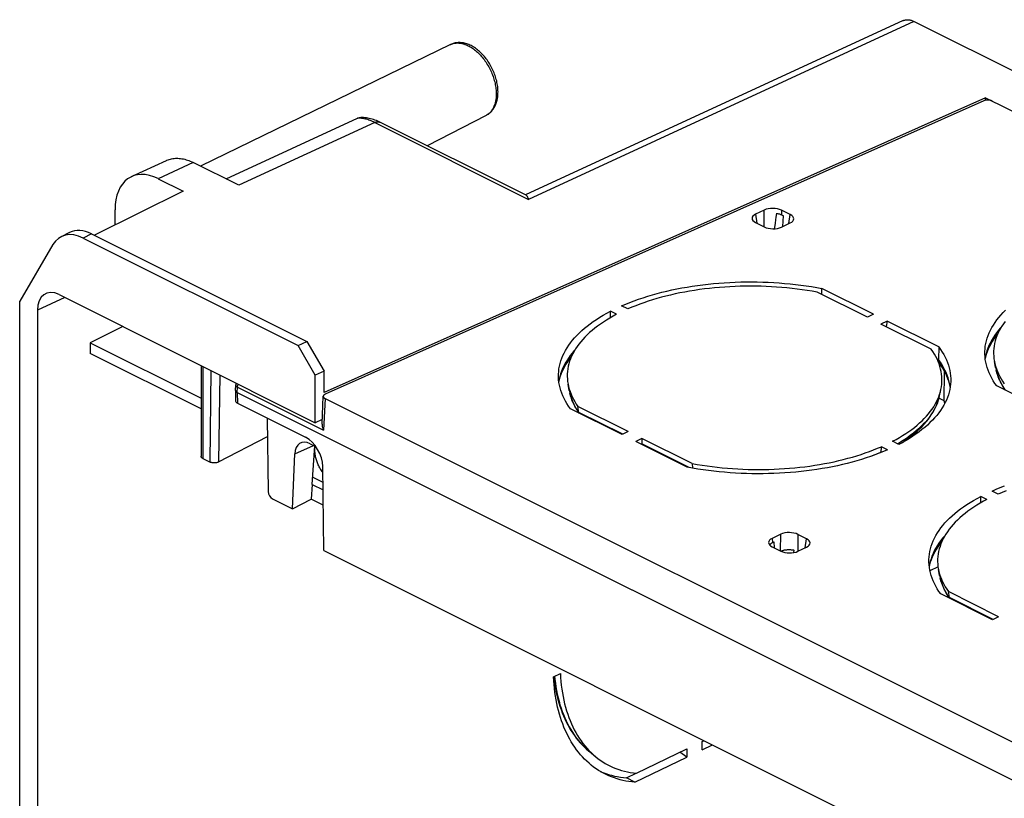
# Model space of a CAD drawing. Units: millimetres. Extents: x -92 to 92, y -196 to 196.
# Drawn here: x -89 to -48, y 164 to 196 of the extents above; entities that cross this region are included whole.
import ezdxf

# ---------------------------------------------------------------- set-up
doc = ezdxf.new("R2010")
doc.units = ezdxf.units.MM
doc.header["$LTSCALE"] = 16.335
doc.layers.add('IMPORT_IGES', color=7, linetype='CONTINUOUS')

msp = doc.modelspace()

# ---------------------------------------------------------------- linework, layer by layer
at = {"layer": 'IMPORT_IGES', "color": 7, "linetype": 'CONTINUOUS'}
for p, q in [((-52.632, 195.912), (-68.137, 188.751)), ((75.614, 131.974), (-52.196, 195.879)), ((-71.212, 194.929), (-81.482, 189.935)), ((-49.252, 192.746), (-76.402, 180.648)), ((-49.328, 192.617), (-76.362, 180.571)), ((-49.252, 192.64), (-49.252, 192.746)), ((-49.252, 192.746), (69.276, 133.482)), ((-69.757, 192.018), (-72.18, 190.773)), ((-80.427, 189.408), (-75.032, 191.902)), ((-74.112, 191.739), (-74.112, 191.739)), ((-68.114, 188.74), (-74.112, 191.739)), ((-84.312, 189.504), (-82.873, 190.168)), ((-79.912, 189.15), (-81.781, 190.085)), ((-83.22, 189.42), (-82.193, 188.906)), ((-82.193, 188.906), (-85.827, 187.1)), ((-84.988, 187.517), (-84.988, 188.139)), ((-58.339, 188.132), (-58.696, 187.962)), ((-57.638, 187.938), (-57.547, 187.893)), ((-57.279, 187.947), (-57.635, 188.125)), ((-58.696, 187.617), (-58.339, 187.439)), ((-57.882, 187.584), (-57.858, 187.748)), ((-57.635, 187.432), (-57.279, 187.602)), ((-57.583, 187.456), (-57.546, 187.893)), ((-86.85, 187.216), (-87.2, 187.038)), ((-85.95, 187.162), (-77.109, 182.741)), ((-86.301, 186.984), (-77.475, 182.571)), ((-87.537, 186.711), (-88.901, 184.387)), ((-54.108, 183.733), (-56.171, 184.764)), ((-55.978, 184.667), (-55.974, 184.914)), ((-53.855, 183.854), (-55.974, 184.914)), ((-88.901, 157.301), (-88.901, 184.387)), ((-87.286, 184.661), (-76.768, 179.402)), ((-88.17, 184.021), (-88.17, 156.525)), ((-64.657, 183.709), (-64.653, 183.978)), ((-64.399, 183.851), (-64.653, 183.978)), ((-63.94, 184.071), (-64.194, 184.198)), ((-53.855, 183.854), (-54.108, 183.733)), ((-53.295, 183.574), (-53.549, 183.453)), ((-53.295, 183.574), (-53.334, 183.345)), ((-51.176, 182.514), (-53.295, 183.574)), ((-84.674, 183.355), (-86.011, 182.681)), ((-51.486, 182.421), (-53.549, 183.453)), ((-86.011, 182.681), (-86.011, 182.248)), ((-86.011, 182.681), (-81.457, 180.404)), ((-77.475, 182.571), (-77.109, 182.741)), ((-77.109, 182.741), (-76.402, 181.522)), ((-76.768, 181.351), (-77.475, 182.571)), ((-51.176, 182.514), (-51.183, 181.991)), ((-81.457, 179.971), (-86.011, 182.248)), ((-51.183, 181.991), (-51.25, 182.025)), ((-48.847, 181.663), (-48.895, 181.917)), ((-81.457, 181.747), (-81.457, 178.022)), ((-76.402, 181.522), (-76.768, 181.351)), ((-76.402, 180.648), (-76.402, 181.522)), ((-50.952, 180.296), (-50.935, 181.507)), ((-76.768, 179.402), (-76.768, 181.351)), ((-48.794, 181.445), (-48.758, 181.336)), ((-80.043, 180.727), (-80.033, 180.95)), ((-80.043, 180.727), (-80.043, 180.724)), ((-80.043, 180.724), (-80.036, 180.287)), ((-66.346, 180.726), (-66.394, 180.98)), ((-51.144, 180.511), (-51.089, 180.763)), ((-46.677, 179.85), (-48.797, 180.91)), ((-48.488, 180.797), (-48.446, 180.734)), ((-79.968, 180.636), (46.955, 117.175)), ((-76.491, 179.337), (-76.441, 180.485)), ((-76.368, 180.395), (43.442, 120.49)), ((-66.293, 180.508), (-66.258, 180.399)), ((-50.952, 180.296), (-51.17, 180.405)), ((-50.928, 180.204), (-50.952, 180.296)), ((-79.963, 180.201), (-77.167, 178.803)), ((-64.177, 178.913), (-66.296, 179.973)), ((-65.988, 179.86), (-65.945, 179.798)), ((-65.945, 179.824), (-65.986, 180.066)), ((-63.923, 179.035), (-65.986, 180.066)), ((-78.739, 179.589), (-78.697, 176.574)), ((-76.482, 179.529), (-76.768, 179.402)), ((-80.735, 177.789), (-78.728, 178.834)), ((-63.923, 179.035), (-64.177, 178.913)), ((-63.364, 178.755), (-63.617, 178.634)), ((-61.498, 177.574), (-63.617, 178.634)), ((-63.364, 178.755), (-63.367, 178.535)), ((-61.301, 177.724), (-63.364, 178.755)), ((-52.819, 178.51), (-53.073, 178.637)), ((-76.974, 178.538), (-76.767, 178.435)), ((-76.796, 178.45), (-76.91, 176.86)), ((-53.532, 178.417), (-53.572, 178.18)), ((-53.278, 178.29), (-53.532, 178.417)), ((-53.278, 178.29), (-53.447, 178.218)), ((-81.384, 177.933), (-81.088, 177.785)), ((-77.708, 175.867), (-77.609, 178.117)), ((-53.447, 178.218), (-53.619, 178.148)), ((-76.412, 174.148), (-76.46, 177.599)), ((-61.284, 177.535), (-61.498, 177.574)), ((-61.301, 177.724), (-61.281, 177.535)), ((-61.069, 177.499), (-61.284, 177.535)), ((-76.451, 176.95), (-76.888, 177.168)), ((-76.898, 176.866), (-76.941, 176.264)), ((-76.91, 176.86), (-76.898, 176.866)), ((-76.898, 176.866), (-76.447, 176.64)), ((-78.52, 176.273), (-77.708, 175.867)), ((-77.708, 175.867), (-76.941, 176.264)), ((-76.438, 176.013), (-76.942, 176.265)), ((-49.454, 176.107), (-49.451, 176.376)), ((-49.197, 176.249), (-49.451, 176.376)), ((-48.737, 176.469), (-48.991, 176.596)), ((-57.662, 174.823), (-58.018, 174.653)), ((-56.602, 174.638), (-56.958, 174.816)), ((-58.018, 174.308), (-57.662, 174.13)), ((-57.996, 174.478), (-57.933, 174.509)), ((-57.919, 174.259), (-57.933, 174.509)), ((-56.958, 174.123), (-56.602, 174.293)), ((-76.412, 174.148), (43.399, 114.243)), ((-57.66, 174.129), (-57.653, 174.132)), ((-57.123, 174.17), (-57.134, 174.069)), ((-51.208, 173.485), (-51.54, 173.326)), ((-51.143, 173.125), (-51.191, 173.379)), ((-51.09, 172.907), (-51.055, 172.798)), ((-48.974, 171.312), (-51.094, 172.372)), ((-50.785, 172.259), (-50.743, 172.196)), ((-50.742, 172.222), (-50.783, 172.465)), ((-48.72, 171.434), (-50.783, 172.465)), ((-48.72, 171.434), (-48.974, 171.312)), ((-66.989, 168.97), (-66.709, 169.105)), ((-66.979, 168.975), (-66.975, 168.932)), ((-60.886, 166.316), (-60.815, 166.35)), ((-60.886, 165.975), (-60.886, 166.316)), ((-60.886, 165.975), (-60.468, 166.176)), ((-65.543, 165.922), (-65.529, 165.911)), ((-65.529, 165.911), (-65.251, 165.684)), ((-63.588, 165.011), (-61.516, 166.011)), ((-61.516, 165.67), (-61.801, 165.874)), ((-61.516, 166.011), (-61.516, 165.67)), ((-63.648, 164.641), (-61.516, 165.67)), ((-63.995, 164.821), (-63.598, 165.012)), ((-63.648, 164.641), (-63.995, 164.821))]:
    msp.add_line(p, q, dxfattribs=at)
at = {"layer": 'IMPORT_IGES', "color": 253, "linetype": 'CONTINUOUS'}
for p, q in [((-52.196, 195.879), (-68.017, 188.572)), ((-71.212, 194.929), (-71.208, 194.931)), ((-74.33, 191.728), (-79.912, 189.15)), ((-74.33, 191.728), (-68.017, 188.572)), ((-74.128, 191.746), (-74.115, 191.74)), ((-81.781, 190.085), (-83.22, 189.42)), ((-58.696, 187.962), (-58.649, 187.594)), ((-58.349, 187.444), (-58.339, 188.132)), ((-57.635, 188.125), (-57.638, 187.938)), ((-57.337, 187.574), (-57.279, 187.947)), ((-85.95, 187.162), (-86.301, 186.984)), ((-87.044, 184.541), (-88.17, 184.021)), ((-81.384, 181.71), (-81.384, 177.933)), ((-81.088, 177.785), (-81.035, 181.536)), ((-80.684, 181.36), (-80.735, 177.789)), ((-79.968, 180.636), (-79.962, 180.86)), ((-79.962, 180.86), (-76.424, 179.091)), ((-79.969, 180.637), (-79.963, 180.201)), ((-76.368, 180.395), (-76.424, 179.091)), ((-76.483, 179.509), (-76.504, 179.52)), ((-64.15, 178.926), (-65.945, 179.824)), ((-77.609, 178.117), (-76.837, 178.47)), ((-61.415, 177.559), (-63.367, 178.535)), ((-52.834, 178.554), (-52.868, 178.535)), ((-58.018, 174.653), (-57.996, 174.478)), ((-57.671, 174.135), (-57.662, 174.823)), ((-56.958, 174.816), (-56.967, 174.118)), ((-56.66, 174.265), (-56.602, 174.638)), ((-48.947, 171.325), (-50.742, 172.222))]:
    msp.add_line(p, q, dxfattribs=at)
at = {"layer": 'IMPORT_IGES', "color": 7, "linetype": 'CONTINUOUS'}
for points in [[(-52.632, 195.912), (-52.62, 195.917), (-52.597, 195.926), (-52.573, 195.933), (-52.549, 195.939), (-52.524, 195.944), (-52.499, 195.947), (-52.473, 195.948), (-52.446, 195.948), (-52.42, 195.946), (-52.392, 195.943), (-52.365, 195.938), (-52.337, 195.932), (-52.309, 195.924), (-52.281, 195.915), (-52.253, 195.904), (-52.224, 195.892), (-52.196, 195.879)], [(-69.268, 192.983), (-69.269, 193.038), (-69.272, 193.093), (-69.276, 193.149), (-69.282, 193.205), (-69.29, 193.261), (-69.299, 193.318), (-69.31, 193.375), (-69.322, 193.432), (-69.337, 193.489), (-69.352, 193.546), (-69.369, 193.603), (-69.388, 193.659), (-69.408, 193.715), (-69.43, 193.771), (-69.453, 193.826), (-69.477, 193.881), (-69.502, 193.935), (-69.529, 193.988), (-69.557, 194.041), (-69.587, 194.093), (-69.617, 194.145), (-69.649, 194.195), (-69.682, 194.245), (-69.716, 194.293), (-69.751, 194.34), (-69.787, 194.387), (-69.824, 194.432), (-69.862, 194.476), (-69.9, 194.518), (-69.94, 194.559), (-69.98, 194.599), (-70.022, 194.637), (-70.064, 194.674), (-70.106, 194.709), (-70.149, 194.742), (-70.193, 194.774), (-70.237, 194.804), (-70.282, 194.832), (-70.327, 194.858), (-70.372, 194.882), (-70.418, 194.904), (-70.463, 194.924), (-70.508, 194.942), (-70.554, 194.957), (-70.599, 194.971), (-70.644, 194.982), (-70.688, 194.992), (-70.732, 194.999), (-70.776, 195.004), (-70.819, 195.007), (-70.861, 195.008), (-70.903, 195.007), (-70.945, 195.004), (-70.985, 194.999), (-71.025, 194.992), (-71.064, 194.983), (-71.102, 194.972), (-71.14, 194.959), (-71.176, 194.945), (-71.212, 194.929)], [(-69.757, 192.018), (-69.725, 192.035), (-69.694, 192.054), (-69.664, 192.074), (-69.635, 192.096), (-69.607, 192.119), (-69.579, 192.144), (-69.552, 192.17), (-69.526, 192.198), (-69.502, 192.227), (-69.478, 192.258), (-69.455, 192.291), (-69.433, 192.325), (-69.413, 192.36), (-69.393, 192.397), (-69.375, 192.435), (-69.358, 192.475), (-69.343, 192.516), (-69.329, 192.558), (-69.316, 192.602), (-69.305, 192.647), (-69.295, 192.692), (-69.287, 192.739), (-69.28, 192.786), (-69.275, 192.834), (-69.271, 192.883), (-69.269, 192.933), (-69.268, 192.983)], [(-75.032, 191.902), (-75.017, 191.908), (-75.001, 191.914), (-74.984, 191.919), (-74.967, 191.923), (-74.949, 191.926), (-74.931, 191.928), (-74.911, 191.93), (-74.898, 191.93)], [(-74.112, 191.739), (-74.143, 191.754), (-74.203, 191.781), (-74.262, 191.806), (-74.322, 191.829), (-74.381, 191.85), (-74.44, 191.868), (-74.498, 191.883), (-74.556, 191.897), (-74.614, 191.908), (-74.672, 191.917), (-74.728, 191.924), (-74.785, 191.928), (-74.84, 191.93), (-74.898, 191.93)], [(-82.873, 190.168), (-82.856, 190.176), (-82.81, 190.195), (-82.762, 190.211), (-82.714, 190.225), (-82.664, 190.237), (-82.614, 190.246), (-82.562, 190.252), (-82.51, 190.257), (-82.457, 190.258), (-82.403, 190.257), (-82.349, 190.254), (-82.294, 190.248), (-82.239, 190.24), (-82.183, 190.229), (-82.126, 190.216), (-82.069, 190.2), (-82.012, 190.182), (-81.955, 190.161), (-81.897, 190.138), (-81.839, 190.113), (-81.781, 190.085)], [(-68.114, 188.74), (-68.109, 188.737), (-68.101, 188.731), (-68.092, 188.723), (-68.084, 188.714), (-68.076, 188.703), (-68.068, 188.69), (-68.06, 188.675), (-68.051, 188.658), (-68.043, 188.64), (-68.034, 188.619), (-68.026, 188.596), (-68.017, 188.572)], [(-57.858, 187.748), (-57.846, 187.83), (-57.822, 187.998)], [(-57.821, 187.997), (-57.799, 187.993), (-57.777, 187.988), (-57.755, 187.982), (-57.734, 187.976), (-57.713, 187.97), (-57.693, 187.962), (-57.674, 187.955), (-57.655, 187.947), (-57.638, 187.938)], [(-57.916, 187.366), (-57.907, 187.423), (-57.882, 187.584)], [(-64.194, 184.198), (-64.025, 184.27), (-63.853, 184.339), (-63.676, 184.407), (-63.496, 184.471), (-63.312, 184.533), (-63.124, 184.593), (-62.933, 184.65), (-62.738, 184.704), (-62.541, 184.756), (-62.34, 184.804), (-62.137, 184.85), (-61.93, 184.893), (-61.722, 184.934), (-61.51, 184.971), (-61.297, 185.005), (-61.082, 185.037), (-60.864, 185.065), (-60.646, 185.091), (-60.425, 185.113), (-60.203, 185.132), (-59.981, 185.149), (-59.757, 185.162), (-59.532, 185.172), (-59.307, 185.179), (-59.081, 185.183), (-58.855, 185.183), (-58.629, 185.181), (-58.404, 185.176), (-58.178, 185.167), (-57.953, 185.155), (-57.728, 185.141), (-57.504, 185.123), (-57.282, 185.102), (-57.06, 185.078), (-56.839, 185.051), (-56.621, 185.021), (-56.403, 184.988), (-56.188, 184.953), (-55.974, 184.914)], [(-56.171, 184.764), (-56.374, 184.8), (-56.578, 184.833), (-56.784, 184.863), (-56.991, 184.89), (-57.2, 184.915), (-57.41, 184.936), (-57.62, 184.955), (-57.832, 184.971), (-58.045, 184.984), (-58.258, 184.995), (-58.471, 185.002), (-58.684, 185.006), (-58.898, 185.008), (-59.112, 185.007), (-59.325, 185.002), (-59.537, 184.995), (-59.75, 184.985), (-59.961, 184.972), (-60.171, 184.956), (-60.381, 184.938), (-60.589, 184.916), (-60.795, 184.892), (-61, 184.865), (-61.203, 184.835), (-61.405, 184.802), (-61.604, 184.766), (-61.801, 184.728), (-61.996, 184.687), (-62.188, 184.644), (-62.377, 184.598), (-62.564, 184.549), (-62.748, 184.498), (-62.928, 184.444), (-63.106, 184.388), (-63.28, 184.329), (-63.45, 184.268), (-63.617, 184.204), (-63.78, 184.139), (-63.94, 184.071)], [(-66.785, 181.358), (-66.785, 181.388), (-66.778, 181.499), (-66.765, 181.609), (-66.746, 181.719), (-66.721, 181.829), (-66.689, 181.938), (-66.651, 182.047), (-66.606, 182.155), (-66.556, 182.262), (-66.499, 182.369), (-66.436, 182.474), (-66.367, 182.579), (-66.292, 182.682), (-66.212, 182.785), (-66.125, 182.886), (-66.032, 182.986), (-65.934, 183.084), (-65.83, 183.181), (-65.721, 183.277), (-65.605, 183.371), (-65.485, 183.463), (-65.359, 183.554), (-65.228, 183.642), (-65.092, 183.729), (-64.951, 183.814), (-64.805, 183.897), (-64.653, 183.978)], [(-49.286, 182.294), (-49.285, 182.325), (-49.279, 182.436), (-49.266, 182.546), (-49.247, 182.656), (-49.221, 182.766), (-49.189, 182.875), (-49.151, 182.984), (-49.107, 183.092), (-49.056, 183.199), (-49, 183.305), (-48.937, 183.411), (-48.868, 183.516), (-48.793, 183.619), (-48.712, 183.722), (-48.625, 183.823), (-48.533, 183.923), (-48.435, 184.021)], [(-64.399, 183.851), (-64.542, 183.774), (-64.68, 183.696), (-64.813, 183.616), (-64.942, 183.534), (-65.065, 183.45), (-65.184, 183.364), (-65.298, 183.277), (-65.407, 183.188), (-65.511, 183.098), (-65.609, 183.006), (-65.702, 182.913), (-65.79, 182.819), (-65.872, 182.723), (-65.949, 182.627), (-66.021, 182.529), (-66.086, 182.43), (-66.146, 182.33), (-66.201, 182.23), (-66.249, 182.129), (-66.292, 182.027), (-66.329, 181.924), (-66.36, 181.821), (-66.385, 181.718), (-66.404, 181.614), (-66.418, 181.51), (-66.425, 181.405), (-66.426, 181.301), (-66.422, 181.196), (-66.412, 181.092), (-66.394, 180.98)], [(-48.45, 183.563), (-48.521, 183.466), (-48.587, 183.367), (-48.647, 183.267), (-48.701, 183.167), (-48.75, 183.065), (-48.792, 182.963), (-48.829, 182.861), (-48.86, 182.758), (-48.886, 182.654), (-48.905, 182.55), (-48.918, 182.446), (-48.926, 182.342), (-48.927, 182.237), (-48.923, 182.133), (-48.912, 182.028), (-48.895, 181.917)], [(-48.618, 183.316), (-48.637, 183.295), (-48.723, 183.194), (-48.803, 183.092), (-48.878, 182.989), (-48.946, 182.884), (-49.009, 182.779), (-49.065, 182.673), (-49.115, 182.566), (-49.16, 182.458), (-49.197, 182.35), (-49.229, 182.241), (-49.254, 182.131), (-49.271, 182.034)], [(-48.75, 183.066), (-48.768, 183.043), (-48.846, 182.942), (-48.919, 182.84), (-48.985, 182.737), (-49.046, 182.632), (-49.1, 182.527), (-49.149, 182.422), (-49.191, 182.315), (-49.228, 182.208), (-49.258, 182.101), (-49.264, 182.078)], [(-66.117, 182.379), (-66.136, 182.359), (-66.222, 182.258), (-66.303, 182.155), (-66.377, 182.052), (-66.446, 181.948), (-66.508, 181.842), (-66.565, 181.736), (-66.615, 181.629), (-66.659, 181.521), (-66.697, 181.413), (-66.728, 181.304), (-66.754, 181.194), (-66.771, 181.097)], [(-51.201, 181.915), (-51.246, 182.018), (-51.298, 182.12), (-51.355, 182.221), (-51.418, 182.322), (-51.486, 182.421)], [(-51.176, 182.514), (-51.101, 182.409), (-51.032, 182.303), (-50.97, 182.196), (-50.914, 182.088), (-50.863, 181.98), (-50.819, 181.871), (-50.782, 181.762), (-50.75, 181.652), (-50.725, 181.541), (-50.706, 181.431), (-50.694, 181.32), (-50.687, 181.21), (-50.687, 181.13)], [(-48.797, 180.91), (-48.872, 181.015), (-48.94, 181.122), (-49.003, 181.228), (-49.059, 181.336), (-49.109, 181.445), (-49.153, 181.553), (-49.191, 181.663), (-49.223, 181.773), (-49.248, 181.883), (-49.267, 181.993), (-49.279, 182.104), (-49.285, 182.215), (-49.286, 182.294)], [(-66.249, 182.129), (-66.268, 182.107), (-66.346, 182.005), (-66.418, 181.903), (-66.484, 181.8), (-66.545, 181.696), (-66.6, 181.591), (-66.648, 181.485), (-66.691, 181.379), (-66.727, 181.272), (-66.758, 181.164), (-66.763, 181.142)], [(-50.713, 180.905), (-50.733, 180.992), (-50.764, 181.1), (-50.8, 181.208), (-50.843, 181.316), (-50.891, 181.422), (-50.946, 181.528), (-51.007, 181.634), (-51.073, 181.738), (-51.145, 181.842), (-51.201, 181.916)], [(-51.089, 180.763), (-51.068, 180.874), (-51.055, 180.978), (-51.047, 181.083), (-51.046, 181.187), (-51.05, 181.292), (-51.06, 181.396), (-51.077, 181.5), (-51.099, 181.605), (-51.127, 181.708), (-51.161, 181.812), (-51.201, 181.915)], [(-50.709, 180.867), (-50.714, 180.908), (-50.732, 181.019), (-50.758, 181.129), (-50.789, 181.239), (-50.827, 181.348), (-50.871, 181.457), (-50.921, 181.565), (-50.977, 181.673), (-51.04, 181.78), (-51.108, 181.886), (-51.183, 181.991)], [(-48.895, 181.917), (-48.874, 181.82), (-48.846, 181.716)], [(-48.847, 181.663), (-48.823, 181.554), (-48.794, 181.445)], [(-48.846, 181.716), (-48.812, 181.612), (-48.772, 181.509), (-48.726, 181.407), (-48.675, 181.305), (-48.618, 181.204), (-48.555, 181.103), (-48.487, 181.003)], [(-66.296, 179.973), (-66.371, 180.079), (-66.44, 180.185), (-66.502, 180.292), (-66.559, 180.399), (-66.609, 180.508), (-66.653, 180.617), (-66.69, 180.726), (-66.722, 180.836), (-66.747, 180.946), (-66.766, 181.057), (-66.779, 181.167), (-66.785, 181.278), (-66.785, 181.358)], [(-50.687, 181.13), (-50.688, 181.099), (-50.694, 180.989), (-50.707, 180.878), (-50.726, 180.768), (-50.752, 180.659), (-50.783, 180.549), (-50.822, 180.441), (-50.866, 180.333)], [(-48.758, 181.336), (-48.716, 181.227), (-48.669, 181.119), (-48.615, 181.011), (-48.555, 180.903), (-48.488, 180.797)], [(-80.043, 180.724), (-80.042, 180.716), (-80.04, 180.709)], [(-80.04, 180.709), (-80.038, 180.701), (-80.034, 180.693), (-80.029, 180.685), (-80.024, 180.677), (-80.017, 180.67), (-80.009, 180.663), (-80, 180.656), (-79.991, 180.649), (-79.981, 180.643), (-79.969, 180.637)], [(-80.017, 181.027), (-80.018, 181.025), (-80.023, 181.011), (-80.027, 180.995), (-80.03, 180.98), (-80.032, 180.964), (-80.033, 180.95)], [(-66.394, 180.98), (-66.373, 180.883), (-66.345, 180.779)], [(-66.346, 180.726), (-66.323, 180.617), (-66.293, 180.508)], [(-66.345, 180.779), (-66.311, 180.676), (-66.271, 180.573), (-66.226, 180.47), (-66.174, 180.368), (-66.117, 180.267), (-66.055, 180.166), (-65.986, 180.066)], [(-51.18, 180.461), (-51.143, 180.564), (-51.112, 180.667), (-51.089, 180.763)], [(-76.362, 180.571), (-76.374, 180.565), (-76.385, 180.559), (-76.395, 180.552), (-76.404, 180.546), (-76.413, 180.539), (-76.42, 180.531), (-76.426, 180.524), (-76.431, 180.516), (-76.436, 180.508), (-76.439, 180.5), (-76.441, 180.492), (-76.441, 180.485)], [(-76.441, 180.485), (-76.441, 180.476), (-76.44, 180.468), (-76.437, 180.46), (-76.434, 180.452), (-76.429, 180.444), (-76.423, 180.436), (-76.416, 180.428), (-76.409, 180.421), (-76.4, 180.414), (-76.39, 180.407), (-76.38, 180.401), (-76.368, 180.395)], [(-66.258, 180.399), (-66.216, 180.291), (-66.168, 180.182), (-66.114, 180.074), (-66.054, 179.967), (-65.988, 179.86)], [(-53.073, 178.637), (-52.93, 178.714), (-52.792, 178.792), (-52.659, 178.872), (-52.531, 178.954), (-52.407, 179.038), (-52.288, 179.124), (-52.174, 179.211), (-52.065, 179.3), (-51.961, 179.39), (-51.863, 179.481), (-51.77, 179.575), (-51.682, 179.669), (-51.6, 179.764), (-51.523, 179.861), (-51.452, 179.959), (-51.386, 180.058), (-51.326, 180.157), (-51.272, 180.258), (-51.223, 180.359), (-51.18, 180.461)], [(-50.866, 180.333), (-50.916, 180.226), (-50.973, 180.119), (-51.036, 180.013), (-51.105, 179.909), (-51.18, 179.805), (-51.261, 179.703), (-51.347, 179.602), (-51.44, 179.502), (-51.538, 179.403), (-51.642, 179.306), (-51.752, 179.211), (-51.867, 179.117), (-51.987, 179.025), (-52.113, 178.934), (-52.244, 178.845), (-52.38, 178.759), (-52.521, 178.674), (-52.668, 178.591), (-52.819, 178.51)], [(-52.72, 178.563), (-52.672, 178.593), (-52.541, 178.68), (-52.415, 178.77), (-52.294, 178.861), (-52.178, 178.955), (-52.068, 179.05), (-51.963, 179.147), (-51.864, 179.246), (-51.771, 179.346), (-51.684, 179.448), (-51.602, 179.551), (-51.527, 179.654), (-51.458, 179.759), (-51.395, 179.865), (-51.338, 179.971), (-51.287, 180.079), (-51.242, 180.186), (-51.203, 180.294), (-51.17, 180.402), (-51.144, 180.511)], [(-65.937, 179.793), (-65.938, 179.798), (-65.942, 179.811), (-65.945, 179.824)], [(-76.491, 179.337), (-76.491, 179.327), (-76.491, 179.311), (-76.49, 179.294), (-76.488, 179.276), (-76.485, 179.258), (-76.481, 179.239), (-76.476, 179.22), (-76.47, 179.199), (-76.464, 179.179), (-76.456, 179.158), (-76.446, 179.136), (-76.436, 179.114), (-76.424, 179.091)], [(-76.785, 178.274), (-76.785, 178.312), (-76.783, 178.349), (-76.779, 178.385)], [(-76.457, 177.356), (-76.466, 177.368), (-76.491, 177.403), (-76.516, 177.438), (-76.539, 177.475), (-76.562, 177.512), (-76.584, 177.55), (-76.605, 177.589), (-76.624, 177.628), (-76.643, 177.668), (-76.661, 177.708), (-76.678, 177.749), (-76.693, 177.789), (-76.708, 177.83), (-76.721, 177.871), (-76.733, 177.912), (-76.744, 177.954), (-76.753, 177.995), (-76.762, 178.036), (-76.769, 178.076), (-76.775, 178.117), (-76.779, 178.157), (-76.783, 178.196), (-76.785, 178.235), (-76.785, 178.274)], [(-76.779, 178.385), (-76.775, 178.421), (-76.772, 178.438)], [(-63.366, 178.508), (-63.367, 178.517), (-63.367, 178.526), (-63.367, 178.535)], [(-61.301, 177.724), (-61.098, 177.688), (-60.894, 177.655), (-60.688, 177.625), (-60.481, 177.598), (-60.272, 177.573), (-60.063, 177.551), (-59.852, 177.533), (-59.64, 177.517), (-59.428, 177.503), (-59.215, 177.493), (-59.001, 177.486), (-58.788, 177.481), (-58.574, 177.48), (-58.361, 177.481), (-58.147, 177.485), (-57.935, 177.493), (-57.722, 177.503), (-57.511, 177.516), (-57.301, 177.531), (-57.091, 177.55), (-56.883, 177.572), (-56.677, 177.596), (-56.472, 177.623), (-56.269, 177.653), (-56.067, 177.686), (-55.868, 177.721), (-55.671, 177.76), (-55.476, 177.8), (-55.284, 177.844), (-55.095, 177.89), (-54.908, 177.939), (-54.724, 177.99), (-54.544, 178.044), (-54.366, 178.1), (-54.192, 178.159), (-54.022, 178.22), (-53.855, 178.283), (-53.692, 178.349), (-53.532, 178.417)], [(-81.384, 177.933), (-81.395, 177.939), (-81.405, 177.945), (-81.415, 177.952), (-81.423, 177.959), (-81.431, 177.966), (-81.438, 177.974), (-81.444, 177.982), (-81.448, 177.99), (-81.452, 177.998), (-81.455, 178.006), (-81.456, 178.014), (-81.457, 178.022)], [(-53.619, 178.148), (-53.796, 178.081), (-53.976, 178.016), (-54.16, 177.954), (-54.348, 177.895), (-54.539, 177.838), (-54.734, 177.784), (-54.931, 177.732), (-55.132, 177.683), (-55.336, 177.637), (-55.542, 177.594), (-55.75, 177.554), (-55.962, 177.517), (-56.175, 177.482), (-56.39, 177.451), (-56.608, 177.422), (-56.827, 177.397), (-57.047, 177.375), (-57.269, 177.355), (-57.491, 177.339), (-57.715, 177.326), (-57.94, 177.316), (-58.165, 177.309), (-58.391, 177.305), (-58.617, 177.304), (-58.843, 177.307), (-59.069, 177.312), (-59.294, 177.321), (-59.519, 177.332), (-59.744, 177.347), (-59.968, 177.365), (-60.191, 177.386), (-60.412, 177.41), (-60.633, 177.437), (-60.852, 177.466), (-61.069, 177.499)], [(-53.572, 178.18), (-53.574, 178.169), (-53.575, 178.166)], [(-80.735, 177.789), (-80.747, 177.783), (-80.759, 177.778), (-80.773, 177.773), (-80.786, 177.768), (-80.801, 177.764), (-80.816, 177.76), (-80.831, 177.757), (-80.847, 177.755), (-80.863, 177.753), (-80.879, 177.751), (-80.895, 177.75), (-80.911, 177.75), (-80.928, 177.75), (-80.944, 177.75), (-80.96, 177.752), (-80.976, 177.753), (-80.992, 177.756), (-81.007, 177.758), (-81.022, 177.762), (-81.036, 177.765), (-81.05, 177.77), (-81.063, 177.774), (-81.076, 177.78), (-81.088, 177.785)], [(-48.991, 176.596), (-48.822, 176.668), (-48.65, 176.738), (-48.474, 176.805)], [(-51.582, 173.756), (-51.582, 173.787), (-51.575, 173.898), (-51.562, 174.008), (-51.543, 174.118), (-51.518, 174.228), (-51.486, 174.337), (-51.448, 174.445), (-51.403, 174.554), (-51.353, 174.661), (-51.296, 174.767), (-51.233, 174.873), (-51.165, 174.977), (-51.09, 175.081), (-51.009, 175.183), (-50.922, 175.285), (-50.83, 175.384), (-50.731, 175.483), (-50.627, 175.58), (-50.518, 175.676), (-50.403, 175.769), (-50.282, 175.862), (-50.156, 175.952), (-50.025, 176.041), (-49.889, 176.128), (-49.748, 176.213), (-49.602, 176.295), (-49.451, 176.376)], [(-49.197, 176.249), (-49.339, 176.173), (-49.477, 176.094), (-49.61, 176.014), (-49.739, 175.932), (-49.863, 175.848), (-49.981, 175.763), (-50.095, 175.676), (-50.204, 175.587), (-50.308, 175.497), (-50.406, 175.405), (-50.5, 175.312), (-50.587, 175.218), (-50.67, 175.122), (-50.747, 175.025), (-50.818, 174.927), (-50.883, 174.829), (-50.944, 174.729), (-50.998, 174.629), (-51.046, 174.527), (-51.089, 174.425), (-51.126, 174.323), (-51.157, 174.22), (-51.182, 174.116), (-51.201, 174.012), (-51.215, 173.908), (-51.222, 173.804), (-51.224, 173.699), (-51.219, 173.595), (-51.209, 173.49), (-51.191, 173.379)], [(-48.414, 176.603), (-48.578, 176.537), (-48.737, 176.469)], [(-50.914, 174.778), (-50.933, 174.757), (-51.019, 174.656), (-51.1, 174.554), (-51.174, 174.451), (-51.243, 174.346), (-51.305, 174.241), (-51.362, 174.135), (-51.412, 174.028), (-51.456, 173.92), (-51.494, 173.812), (-51.526, 173.703), (-51.551, 173.593), (-51.568, 173.496)], [(-58.119, 174.38), (-58.113, 174.39), (-58.105, 174.4), (-58.096, 174.409), (-58.086, 174.419), (-58.076, 174.428), (-58.065, 174.437), (-58.052, 174.446), (-58.039, 174.455), (-58.026, 174.463), (-58.011, 174.471), (-57.996, 174.478)], [(-57.615, 174.147), (-57.595, 174.154), (-57.574, 174.16), (-57.552, 174.166), (-57.53, 174.171), (-57.507, 174.176), (-57.484, 174.18), (-57.461, 174.183), (-57.437, 174.186), (-57.413, 174.188), (-57.388, 174.19), (-57.364, 174.191), (-57.339, 174.192), (-57.315, 174.192), (-57.29, 174.191), (-57.265, 174.19), (-57.241, 174.188), (-57.217, 174.185), (-57.193, 174.182), (-57.169, 174.179), (-57.146, 174.175), (-57.123, 174.17)], [(-51.046, 174.527), (-51.065, 174.505), (-51.143, 174.404), (-51.215, 174.302), (-51.282, 174.198), (-51.342, 174.094), (-51.397, 173.989), (-51.445, 173.883), (-51.488, 173.777), (-51.525, 173.67), (-51.555, 173.563), (-51.56, 173.54)], [(-57.653, 174.132), (-57.635, 174.14), (-57.615, 174.147)], [(-51.094, 172.372), (-51.168, 172.477), (-51.237, 172.583), (-51.299, 172.69), (-51.356, 172.798), (-51.406, 172.906), (-51.45, 173.015), (-51.488, 173.125), (-51.519, 173.235), (-51.544, 173.345), (-51.563, 173.455), (-51.576, 173.566), (-51.582, 173.676), (-51.582, 173.756)], [(-51.191, 173.379), (-51.17, 173.282), (-51.142, 173.178)], [(-51.143, 173.125), (-51.12, 173.016), (-51.09, 172.907)], [(-51.142, 173.178), (-51.108, 173.074), (-51.069, 172.971), (-51.023, 172.869), (-50.972, 172.767), (-50.915, 172.665), (-50.852, 172.565), (-50.783, 172.465)], [(-51.055, 172.798), (-51.013, 172.689), (-50.965, 172.581), (-50.911, 172.473), (-50.851, 172.365), (-50.785, 172.259)], [(-50.734, 172.192), (-50.736, 172.197), (-50.739, 172.209), (-50.742, 172.222)], [(-64.909, 164.993), (-64.935, 165.007), (-65.04, 165.065), (-65.144, 165.128), (-65.245, 165.194), (-65.343, 165.265), (-65.44, 165.34), (-65.533, 165.418), (-65.625, 165.501), (-65.713, 165.587), (-65.799, 165.677), (-65.883, 165.771), (-65.964, 165.868), (-66.042, 165.969), (-66.117, 166.074), (-66.189, 166.182), (-66.259, 166.294), (-66.325, 166.409), (-66.389, 166.527), (-66.449, 166.648), (-66.507, 166.773), (-66.561, 166.901), (-66.613, 167.032), (-66.661, 167.165), (-66.706, 167.302), (-66.748, 167.441), (-66.787, 167.583), (-66.823, 167.728), (-66.855, 167.875), (-66.884, 168.024), (-66.91, 168.177), (-66.932, 168.331), (-66.952, 168.488), (-66.968, 168.646), (-66.98, 168.807), (-66.989, 168.97)], [(-66.975, 168.932), (-66.956, 168.777), (-66.933, 168.624), (-66.908, 168.474), (-66.878, 168.326), (-66.846, 168.18), (-66.81, 168.037), (-66.771, 167.896), (-66.728, 167.759), (-66.682, 167.624), (-66.633, 167.492), (-66.581, 167.364), (-66.526, 167.238), (-66.467, 167.116), (-66.406, 166.997), (-66.341, 166.881), (-66.274, 166.769), (-66.203, 166.661), (-66.13, 166.555), (-66.054, 166.454), (-65.976, 166.356), (-65.894, 166.262), (-65.81, 166.171), (-65.724, 166.084), (-65.635, 166.001), (-65.543, 165.922)], [(-66.709, 169.105), (-66.699, 168.942), (-66.686, 168.781), (-66.669, 168.622), (-66.648, 168.465), (-66.624, 168.31), (-66.597, 168.158), (-66.566, 168.009), (-66.532, 167.862), (-66.494, 167.718), (-66.453, 167.577), (-66.408, 167.439), (-66.36, 167.304), (-66.309, 167.172), (-66.255, 167.043), (-66.197, 166.917), (-66.136, 166.795), (-66.071, 166.676), (-66.004, 166.561), (-65.934, 166.45), (-65.86, 166.342), (-65.784, 166.237), (-65.704, 166.137), (-65.622, 166.041), (-65.537, 165.948)], [(-65.537, 165.948), (-65.449, 165.86), (-65.358, 165.775), (-65.265, 165.695)], [(-65.251, 165.684), (-65.169, 165.619), (-65.07, 165.547), (-64.969, 165.479), (-64.866, 165.415), (-64.76, 165.356), (-64.652, 165.302), (-64.542, 165.251), (-64.429, 165.206), (-64.315, 165.164), (-64.198, 165.127), (-64.08, 165.095), (-63.959, 165.067), (-63.837, 165.044), (-63.713, 165.025), (-63.588, 165.011)], [(-65.075, 165.086), (-65.075, 165.086), (-64.963, 165.039)], [(-64.963, 165.039), (-64.848, 164.997), (-64.732, 164.958), (-64.613, 164.925), (-64.493, 164.895), (-64.371, 164.87), (-64.247, 164.849), (-64.122, 164.833), (-63.995, 164.821)], [(-63.648, 164.641), (-63.774, 164.653), (-63.898, 164.669), (-64.02, 164.689), (-64.141, 164.714), (-64.26, 164.743), (-64.377, 164.777), (-64.493, 164.814), (-64.606, 164.856), (-64.718, 164.902), (-64.828, 164.952), (-64.909, 164.993)]]:
    msp.add_lwpolyline(points, dxfattribs=at)
at = {"layer": 'IMPORT_IGES', "color": 253, "linetype": 'CONTINUOUS'}
for points in [[(-71.208, 194.931), (-71.174, 194.946), (-71.139, 194.959), (-71.103, 194.97), (-71.066, 194.978), (-71.028, 194.985), (-70.99, 194.99), (-70.951, 194.992), (-70.911, 194.992), (-70.87, 194.99), (-70.83, 194.986), (-70.788, 194.98), (-70.746, 194.972), (-70.704, 194.962), (-70.662, 194.95), (-70.619, 194.935), (-70.576, 194.919), (-70.533, 194.9), (-70.49, 194.88), (-70.447, 194.857), (-70.404, 194.833), (-70.362, 194.806), (-70.319, 194.778), (-70.277, 194.748), (-70.234, 194.716), (-70.193, 194.683), (-70.151, 194.647), (-70.11, 194.61), (-70.07, 194.572), (-70.03, 194.532), (-69.991, 194.49), (-69.953, 194.447), (-69.915, 194.403), (-69.878, 194.357), (-69.842, 194.311), (-69.807, 194.263), (-69.773, 194.213), (-69.74, 194.163), (-69.708, 194.112), (-69.677, 194.06), (-69.647, 194.007), (-69.618, 193.953), (-69.591, 193.899), (-69.565, 193.844), (-69.54, 193.789), (-69.516, 193.733), (-69.494, 193.677), (-69.473, 193.62), (-69.454, 193.563), (-69.436, 193.507), (-69.419, 193.45), (-69.404, 193.393), (-69.391, 193.336), (-69.379, 193.279), (-69.369, 193.223), (-69.36, 193.167), (-69.353, 193.112), (-69.347, 193.056), (-69.343, 193.002), (-69.341, 192.948), (-69.34, 192.895)], [(-69.34, 192.895), (-69.341, 192.843), (-69.343, 192.791), (-69.347, 192.741), (-69.353, 192.691), (-69.36, 192.643), (-69.369, 192.596), (-69.379, 192.55), (-69.391, 192.505), (-69.404, 192.462), (-69.419, 192.42), (-69.436, 192.38), (-69.454, 192.341), (-69.473, 192.303), (-69.494, 192.268), (-69.516, 192.234), (-69.54, 192.201), (-69.565, 192.171), (-69.591, 192.142), (-69.618, 192.115), (-69.647, 192.09), (-69.677, 192.067), (-69.708, 192.046), (-69.74, 192.027), (-69.757, 192.018)], [(-74.33, 191.728), (-74.378, 191.751), (-74.426, 191.773), (-74.474, 191.793), (-74.522, 191.812), (-74.569, 191.828), (-74.617, 191.844), (-74.664, 191.857), (-74.712, 191.869), (-74.758, 191.879), (-74.805, 191.887), (-74.851, 191.893), (-74.897, 191.898), (-74.942, 191.901), (-74.987, 191.902), (-75.032, 191.902)], [(-74.33, 191.728), (-74.313, 191.735), (-74.297, 191.742), (-74.28, 191.747), (-74.264, 191.752), (-74.248, 191.755), (-74.232, 191.758), (-74.216, 191.759), (-74.201, 191.76), (-74.185, 191.759), (-74.171, 191.757), (-74.156, 191.755), (-74.142, 191.751), (-74.128, 191.746)], [(-48.759, 181.345), (-48.794, 181.448), (-48.822, 181.552), (-48.823, 181.554)], [(-48.445, 180.76), (-48.49, 180.824), (-48.531, 180.888), (-48.571, 180.953), (-48.608, 181.017), (-48.643, 181.082), (-48.676, 181.148), (-48.706, 181.213), (-48.734, 181.279), (-48.759, 181.345)], [(-80.033, 180.95), (-80.033, 180.948), (-80.033, 180.94), (-80.031, 180.932), (-80.028, 180.924), (-80.025, 180.916), (-80.02, 180.908), (-80.014, 180.9), (-80.007, 180.893), (-80, 180.886), (-79.991, 180.879), (-79.982, 180.872), (-79.971, 180.865), (-79.96, 180.859)], [(-79.96, 180.859), (-79.959, 180.873), (-79.958, 180.888), (-79.955, 180.903), (-79.953, 180.918), (-79.949, 180.933), (-79.944, 180.948), (-79.939, 180.963), (-79.934, 180.978), (-79.931, 180.984)], [(-66.258, 180.408), (-66.293, 180.511), (-66.322, 180.615), (-66.323, 180.617)], [(-65.945, 179.824), (-65.989, 179.888), (-66.031, 179.952), (-66.07, 180.016), (-66.108, 180.081), (-66.143, 180.146), (-66.175, 180.211), (-66.205, 180.276), (-66.233, 180.342), (-66.258, 180.408)], [(-51.164, 180.425), (-51.195, 180.322), (-51.231, 180.22), (-51.273, 180.118), (-51.321, 180.017), (-51.375, 179.917), (-51.434, 179.817), (-51.499, 179.719), (-51.57, 179.621), (-51.646, 179.525), (-51.728, 179.429), (-51.815, 179.335), (-51.908, 179.242), (-52.006, 179.151), (-52.109, 179.061), (-52.217, 178.972), (-52.331, 178.885), (-52.449, 178.8), (-52.573, 178.716), (-52.701, 178.634), (-52.834, 178.554)], [(-53.572, 178.18), (-53.73, 178.112), (-53.892, 178.047), (-53.917, 178.038)], [(-51.055, 172.807), (-51.09, 172.91), (-51.119, 173.014), (-51.12, 173.016)], [(-50.742, 172.222), (-50.786, 172.286), (-50.828, 172.35), (-50.868, 172.415), (-50.905, 172.479), (-50.94, 172.544), (-50.972, 172.61), (-51.002, 172.675), (-51.03, 172.741), (-51.055, 172.807)], [(-66.943, 168.992), (-66.931, 168.869), (-66.912, 168.712), (-66.889, 168.557), (-66.863, 168.405), (-66.833, 168.255), (-66.8, 168.108), (-66.764, 167.963), (-66.724, 167.822), (-66.68, 167.683), (-66.634, 167.547), (-66.583, 167.415), (-66.53, 167.286), (-66.474, 167.16), (-66.414, 167.037), (-66.351, 166.918), (-66.284, 166.802), (-66.215, 166.69), (-66.143, 166.582), (-66.067, 166.477), (-65.989, 166.376), (-65.907, 166.279), (-65.823, 166.186), (-65.736, 166.097), (-65.646, 166.012), (-65.554, 165.931), (-65.543, 165.922)]]:
    msp.add_lwpolyline(points, dxfattribs=at)
at = {"layer": 'IMPORT_IGES', "color": 7, "linetype": 'CONTINUOUS'}
for centre, major_axis, ratio, start_param, end_param in [((-49.157, 192.526), (0.25, -0.004), 0.48938, 0.79254, 2.328135), ((-83.22, 187.255), (-1.119, 2.237), 0.61219, -0.684634, 0.885858), ((-58.338, 187.786), (0.504, -0.007), 0.485535, 2.366906, 3.930106), ((-57.987, 187.954), (0.5, -0.007), 0.492967, 0.796283, 2.359483), ((-57.636, 187.778), (0.504, -0.007), 0.485535, 5.508499, 7.071699), ((-86.301, 185.252), (-0.895, 1.789), 0.612377, -0.68476, 0.378938), ((-85.95, 185.43), (-0.895, 1.789), 0.612377, -0.68476, 0.004269), ((-57.987, 187.61), (0.5, -0.007), 0.492967, -2.34531, -0.782109), ((-87.286, 183.579), (-0.559, 1.118), 0.61219, 5.598551, 7.169043), ((-79.786, 180.286), (0.25, -0.004), 0.489087, -3.12779, -2.349351), ((-76.974, 177.758), (-0.402, 0.806), 0.612298, 5.599123, 7.117551), ((-77.167, 177.937), (-0.447, 0.895), 0.612347, -2.237895, -0.684552), ((-76.767, 177.655), (-0.402, 0.806), 0.612298, -0.713003, -0.684063), ((-78.52, 176.49), (-0.112, 0.224), 0.612261, 0.903378, 2.457036), ((-57.661, 174.477), (0.504, -0.007), 0.485535, 2.366906, 3.930106), ((-57.31, 174.645), (0.5, -0.007), 0.492967, 0.796283, 2.359483), ((-56.959, 174.469), (0.504, -0.007), 0.485535, 5.508499, 7.071699), ((-57.31, 174.301), (0.5, -0.007), 0.492967, -2.34531, -0.782109)]:
    msp.add_ellipse(centre, major_axis=major_axis, ratio=ratio, start_param=start_param, end_param=end_param, dxfattribs=at)

doc.saveas('drawing.dxf')
